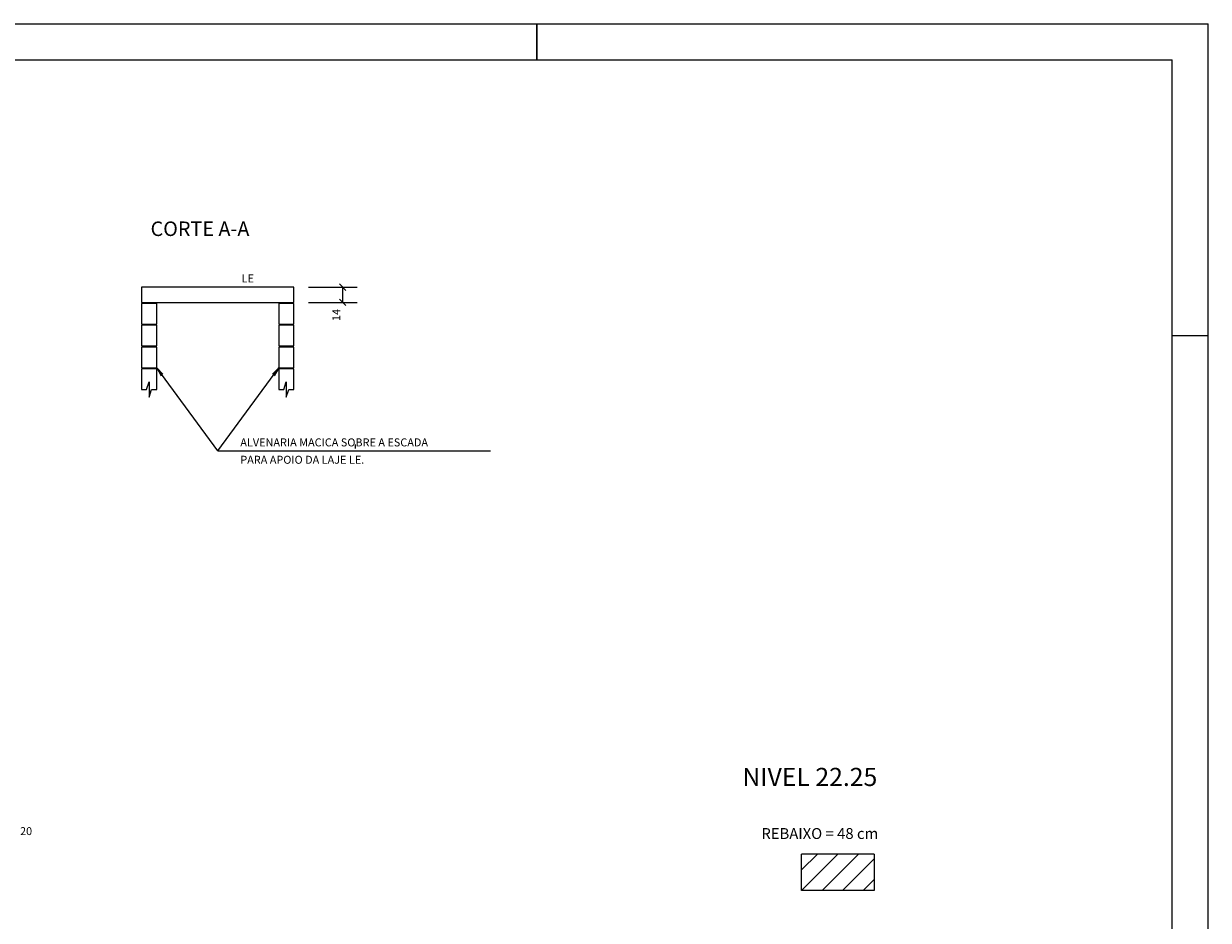
# Model space of a CAD drawing. Extents: x -1024 to 1742, y -1421 to 846.
# Drawn here: x 655 to 1742, y 23 to 846 of the extents above; entities that cross this region are included whole.
import ezdxf

# ---------------------------------------------------------------- set-up
doc = ezdxf.new("R2010")
doc.units = 0
doc.header["$LTSCALE"] = 50
doc.header["$MEASUREMENT"] = 0
doc.layers.get('0').update_dxf_attribs({"linetype": 'CONTINUOUS'})
for name, color, linetype in [('18', 4, 'CONTINUOUS'), ('19', 5, 'CONTINUOUS'), ('206', 3, 'CONTINUOUS'), ('22', 10, 'CONTINUOUS'), ('235', 6, 'CONTINUOUS'), ('7', 2, 'CONTINUOUS'), ('9', 6, 'CONTINUOUS')]:
    doc.layers.add(name, color=color, linetype=linetype)
doc.styles.get("Standard").update_dxf_attribs({"font": 'ROMANS.SHX'})

# ---------------------------------------------------------------- blocks, each defined once
blk = doc.blocks.new('NV45', base_point=(75.838745, 44.494656))
for p, q in [((-2.445526, 44.494659), (-24.161255, 22.778931)), ((-24.161255, -5.505333), (-24.161255, 44.494656)), ((75.838745, 44.494656), (-24.161255, 44.494656)), ((25.838745, 44.494656), (-24.161255, -5.505333)), ((54.123016, 44.494656), (4.123016, -5.505356)), ((75.838745, 37.926117), (32.407288, -5.505356)), ((75.838745, 44.494656), (75.838745, -5.505333)), ((75.838745, 9.64185), (60.691559, -5.505356)), ((75.838745, -5.505333), (-24.161255, -5.505333))]:
    blk.add_line(p, q)
blk = doc.blocks.new('LINCOR', base_point=(36735.65625, 15515.176758))
blk.add_lwpolyline([(36735.65625, 15515.176758), (36735.988281, 15515.176758), (36736.15625, 15515.676758), (36736.15625, 15514.676758), (36736.320313, 15515.176758), (36736.65625, 15515.176758)])

msp = doc.modelspace()

# ---------------------------------------------------------------- linework, layer by layer
for p, q in [((-1024.293945, 845.890869), (1742.37207, 845.890869)), ((1125.705078, 812.55835), (1125.705078, 845.891357)), ((1125.705078, 845.890869), (1125.705078, 812.557373)), ((1742.37207, -1420.776611), (1742.37207, 845.890869)), ((1742.37207, 559.223389), (1709.038086, 559.223389))]:
    msp.add_line(p, q)
at = {"layer": '18'}
msp.add_lwpolyline([(762.832886, 590), (902.832886, 590), (902.832886, 604), (762.832886, 604), (762.832886, 590)], dxfattribs=at)
at = {"layer": '19'}
for p, q in [((776.832886, 529), (762.832886, 529)), ((762.832886, 529), (762.832886, 510)), ((776.832886, 510), (776.832886, 529)), ((902.832886, 529), (888.832886, 529)), ((888.832886, 529), (888.832886, 510)), ((902.832886, 510), (902.832886, 529))]:
    msp.add_line(p, q, dxfattribs=at)
for points in [[(762.832886, 570), (776.832886, 570), (776.832886, 589), (762.832886, 589), (762.832886, 570)], [(888.832886, 570), (902.832886, 570), (902.832886, 589), (888.832886, 589), (888.832886, 570)], [(762.832886, 550), (776.832886, 550), (776.832886, 569), (762.832886, 569), (762.832886, 550)], [(888.832886, 550), (902.832886, 550), (902.832886, 569), (888.832886, 569), (888.832886, 550)], [(762.832886, 530), (776.832886, 530), (776.832886, 549), (762.832886, 549), (762.832886, 530)], [(888.832886, 530), (902.832886, 530), (902.832886, 549), (888.832886, 549), (888.832886, 530)]]:
    msp.add_lwpolyline(points, dxfattribs=at)
at = {"layer": '22'}
msp.add_lwpolyline([(762.832886, 590), (902.832886, 590), (902.832886, 604), (762.832886, 604), (762.832886, 590)], dxfattribs=at)
at = {"layer": '235'}
for p in [(-940.960938, 812.557312), (1709.038086, -1387.443115)]:
    msp.add_line(p, (1709.038086, 812.557373), dxfattribs=at)
at = {"layer": '7'}
for p, q in [((916.166077, 604), (960.947388, 604)), ((950.560425, 601.053772), (944.667969, 606.946228)), ((947.614197, 590), (947.614197, 604)), ((916.166077, 590), (960.947388, 590)), ((950.560425, 587.053772), (944.667969, 592.946228)), ((958.943848, 459.387512), (958.943848, 455.846588)), ((832.832886, 453.561707), (1083.36438, 453.561707))]:
    msp.add_line(p, q, dxfattribs=at)
for points in [[(832.832886, 453.561707), (776.832886, 530), (782.593018, 523.978088), (776.832886, 530), (780.838196, 522.692444)], [(832.832886, 453.561707), (888.832886, 530), (883.072754, 523.978088), (888.832886, 530), (884.827576, 522.692444)]]:
    msp.add_lwpolyline(points, dxfattribs=at)

# ---------------------------------------------------------------- block references
at = {"xscale": 0.666667, "yscale": 0.666667}
msp.add_blockref('NV45', (1435.606445, 83.428169), dxfattribs=at)
at = {"layer": '19', "xscale": 14, "yscale": 14}
for p in [(762.832886, 510), (888.832886, 510)]:
    msp.add_blockref('LINCOR', p, dxfattribs=at)

# ---------------------------------------------------------------- texts
msp.add_text('LE', height=7.333259).set_placement((854.755615, 608.346741))
at = {"layer": '206'}
msp.add_text('REBAIXO = 48 cm', height=9.999899, dxfattribs=at).set_placement((1331.985229, 97.344513))
at = {"layer": '7'}
msp.add_text('14', height=7.333259, rotation=90, dxfattribs=at).set_placement((945.414246, 572.889038))
for s, height, p in [('ALVENARIA MACICA SOBRE A ESCADA', 7.333259, (853.577209, 457.792664)), ('PARA APOIO DA LAJE LE.', 7.333259, (853.577209, 441.85849)), ('20', 7.26, (651.435059, 100.914696))]:
    msp.add_text(s, height=height, dxfattribs=at).set_placement(p)
at = {"layer": '9'}
for s, height, p in [('CORTE A-A', 13.333334, (771.203491, 650.946594)), ('NIVEL 22.25', 16.666498, (1314.622437, 145.964645))]:
    msp.add_text(s, height=height, dxfattribs=at).set_placement(p)

doc.saveas('drawing.dxf')
